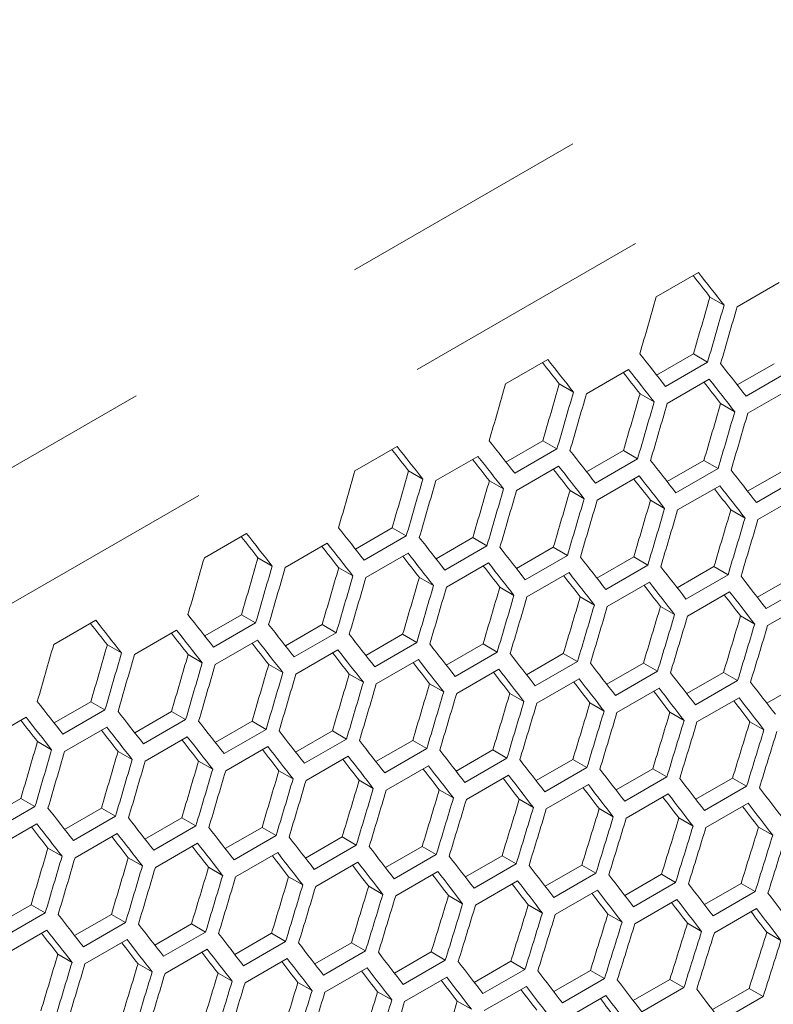
# Model space of a CAD drawing. Units: millimetres. Extents: x 111 to 4026, y 109 to 2871.
# Drawn here: x 3502 to 3540, y 870 to 919 of the extents above; entities that cross this region are included whole.
import ezdxf

# ---------------------------------------------------------------- set-up
doc = ezdxf.new("R2010")
doc.units = ezdxf.units.MM
doc.header["$LTSCALE"] = 10
doc.linetypes.add('PHANTOM', pattern=[12.7, 6.35, -1.27, 1.27, -1.27, 1.27, -1.27])

msp = doc.modelspace()

# ---------------------------------------------------------------- linework, layer by layer
at = {"color": 8, "linetype": 'PHANTOM', "lineweight": 0}
for p, q in [((3705.5387, 1014.6603), (3395.06, 835.4248)), ((3708.6897, 1009.6419), (3398.1875, 830.3928))]:
    msp.add_line(p, q, dxfattribs=at)
at = {"color": 7, "linetype": 'Continuous', "lineweight": 15}
for p, q in [((3533.7582, 905.3581), (3535.8796, 906.5827)), ((3537.8306, 904.8584), (3539.9519, 906.083)), ((3536.4611, 905.3502), (3537.1738, 904.9388)), ((3533.7765, 901.4142), (3535.6298, 902.4841)), ((3535.6298, 902.4841), (3536.3423, 902.0727)), ((3526.1695, 900.9773), (3528.2909, 902.2019)), ((3536.3423, 902.0727), (3534.221, 900.8481)), ((3537.8392, 900.9206), (3539.692, 901.9902)), ((3530.2419, 900.4775), (3532.3632, 901.7021)), ((3540.4042, 901.579), (3538.2829, 900.3544)), ((3528.8724, 900.9694), (3529.5851, 900.5579)), ((3534.308, 899.9814), (3536.4293, 901.206)), ((3532.9398, 900.4725), (3533.6522, 900.0612)), ((3538.3679, 899.4888), (3540.4892, 900.7134)), ((3537.0009, 899.9792), (3537.7131, 899.568)), ((3526.1878, 897.0333), (3528.0411, 898.1032)), ((3528.0411, 898.1032), (3528.7536, 897.6919)), ((3518.5808, 896.5964), (3520.7022, 897.821)), ((3528.7536, 897.6919), (3526.6323, 896.4673)), ((3530.2505, 896.5397), (3532.1033, 897.6093)), ((3532.1033, 897.6093), (3532.8155, 897.1982)), ((3522.6532, 896.0966), (3524.7745, 897.3212)), ((3532.8155, 897.1982), (3530.6942, 895.9735)), ((3534.307, 896.0498), (3536.1592, 897.119)), ((3536.1592, 897.119), (3536.8712, 896.708)), ((3521.2837, 896.5885), (3521.9964, 896.1771)), ((3526.7193, 895.6005), (3528.8406, 896.8251)), ((3536.8712, 896.708), (3534.7499, 895.4834)), ((3538.3573, 895.5635), (3540.2089, 896.6324)), ((3525.351, 896.0916), (3526.0635, 895.6803)), ((3530.7792, 895.1079), (3532.9005, 896.3325)), ((3540.9207, 896.2215), (3538.7993, 894.9969)), ((3529.4122, 895.5983), (3530.1244, 895.1872)), ((3534.8329, 894.6189), (3536.9542, 895.8435)), ((3533.4671, 895.1086), (3534.1791, 894.6976)), ((3538.8804, 894.1335), (3541.0017, 895.3581)), ((3537.5158, 894.6225), (3538.2276, 894.2116)), ((3518.5991, 892.6524), (3520.4524, 893.7223)), ((3520.4524, 893.7223), (3521.1649, 893.311)), ((3510.9921, 892.2155), (3513.1135, 893.4401)), ((3521.1649, 893.311), (3519.0436, 892.0864)), ((3522.6618, 892.1589), (3524.5145, 893.2285)), ((3524.5145, 893.2285), (3525.2268, 892.8173)), ((3515.0645, 891.7158), (3517.1858, 892.9404)), ((3525.2268, 892.8173), (3523.1055, 891.5927)), ((3526.7183, 891.6689), (3528.5705, 892.7382)), ((3528.5705, 892.7382), (3529.2825, 892.3271)), ((3513.695, 892.2076), (3514.4077, 891.7962)), ((3519.1306, 891.2196), (3521.2519, 892.4442)), ((3529.2825, 892.3271), (3527.1612, 891.1025)), ((3530.7686, 891.1826), (3532.6202, 892.2515)), ((3532.6202, 892.2515), (3533.332, 891.8406)), ((3517.7623, 891.7107), (3518.4748, 891.2994)), ((3523.1905, 890.727), (3525.3118, 891.9517)), ((3533.332, 891.8406), (3531.2106, 890.616)), ((3534.8127, 890.6998), (3536.6637, 891.7684)), ((3536.6637, 891.7684), (3537.3752, 891.3576)), ((3521.8235, 891.2174), (3522.5357, 890.8063)), ((3527.2442, 890.2381), (3529.3655, 891.4627)), ((3537.3752, 891.3576), (3535.2539, 890.133)), ((3538.8506, 890.2207), (3540.701, 891.2889)), ((3525.8784, 890.7277), (3526.5904, 890.3167)), ((3531.2917, 889.7527), (3533.413, 890.9773)), ((3541.4123, 890.8782), (3539.291, 889.6536)), ((3529.9271, 890.2416), (3530.6389, 889.8308)), ((3535.3329, 889.2708), (3537.4543, 890.4955)), ((3533.9696, 889.7591), (3534.6811, 889.3484)), ((3539.368, 888.7926), (3541.4894, 890.0172)), ((3503.4034, 887.8347), (3505.5247, 889.0593)), ((3511.0104, 888.2716), (3512.8637, 889.3415)), ((3512.8637, 889.3415), (3513.5762, 888.9301)), ((3538.0059, 889.2802), (3538.7172, 888.8695)), ((3507.4758, 887.3349), (3509.5971, 888.5595)), ((3513.5762, 888.9301), (3511.4549, 887.7055)), ((3515.0731, 887.778), (3516.9258, 888.8476)), ((3516.9258, 888.8476), (3517.6381, 888.4364)), ((3511.5419, 886.8388), (3513.6632, 888.0634)), ((3517.6381, 888.4364), (3515.5168, 887.2118)), ((3519.1296, 887.2881), (3520.9818, 888.3573)), ((3520.9818, 888.3573), (3521.6938, 887.9463)), ((3506.1063, 887.8268), (3506.819, 887.4153)), ((3515.6018, 886.3462), (3517.7231, 887.5708)), ((3521.6938, 887.9463), (3519.5725, 886.7217)), ((3523.1799, 886.8017), (3525.0315, 887.8706)), ((3525.0315, 887.8706), (3525.7433, 887.4597)), ((3510.1736, 887.3299), (3510.8861, 886.9186)), ((3519.6555, 885.8572), (3521.7768, 887.0818)), ((3525.7433, 887.4597), (3523.6219, 886.2351)), ((3527.224, 886.319), (3529.075, 887.3875)), ((3529.075, 887.3875), (3529.7865, 886.9768)), ((3514.2348, 886.8366), (3514.947, 886.4254)), ((3523.703, 885.3718), (3525.8243, 886.5964)), ((3529.7865, 886.9768), (3527.6652, 885.7521)), ((3531.2619, 885.8398), (3533.1123, 886.908)), ((3533.1123, 886.908), (3533.8236, 886.4974)), ((3518.2897, 886.3469), (3519.0017, 885.9359)), ((3527.7442, 884.89), (3529.8656, 886.1146)), ((3533.8236, 886.4974), (3531.7023, 885.2727)), ((3535.2936, 885.3642), (3537.1434, 886.432)), ((3537.1434, 886.432), (3537.8545, 886.0215)), ((3522.3384, 885.8608), (3523.0502, 885.4499)), ((3531.7793, 884.4117), (3533.9006, 885.6363)), ((3537.8545, 886.0215), (3535.7332, 884.7969)), ((3539.3192, 884.8922), (3541.1683, 885.9597)), ((3526.3809, 885.3782), (3527.0924, 884.9675)), ((3535.8082, 883.9371), (3537.9295, 885.1617)), ((3503.4216, 883.8907), (3505.275, 884.9606)), ((3505.275, 884.9606), (3505.9875, 884.5493)), ((3530.4172, 884.8993), (3531.1285, 884.4887)), ((3499.8871, 882.954), (3502.0084, 884.1786)), ((3505.9875, 884.5493), (3503.8662, 883.3247)), ((3507.4844, 883.3971), (3509.3371, 884.4667)), ((3509.3371, 884.4667), (3510.0494, 884.0556)), ((3534.4473, 884.4239), (3535.1584, 884.0134)), ((3503.9532, 882.4579), (3506.0745, 883.6825)), ((3510.0494, 884.0556), (3507.9281, 882.8309)), ((3511.5409, 882.9072), (3513.3931, 883.9764)), ((3513.3931, 883.9764), (3514.1051, 883.5654)), ((3538.4712, 883.9521), (3539.1821, 883.5418)), ((3508.0131, 881.9653), (3510.1344, 883.1899)), ((3514.1051, 883.5654), (3511.9838, 882.3408)), ((3515.5912, 882.4209), (3517.4428, 883.4898)), ((3518.1545, 883.0789), (3516.0332, 881.8543)), ((3517.4428, 883.4898), (3518.1545, 883.0789)), ((3502.5849, 882.949), (3503.2974, 882.5377)), ((3512.0668, 881.4763), (3514.1881, 882.7009)), ((3519.6353, 881.9381), (3521.4863, 883.0067)), ((3522.1978, 882.5959), (3520.0765, 881.3713)), ((3521.4863, 883.0067), (3522.1978, 882.5959)), ((3506.6461, 882.4557), (3507.3583, 882.0446)), ((3516.1143, 880.9909), (3518.2356, 882.2155)), ((3523.6732, 881.4589), (3525.5236, 882.5271)), ((3526.2349, 882.1165), (3524.1136, 880.8919)), ((3525.5236, 882.5271), (3526.2349, 882.1165)), ((3510.701, 881.966), (3511.413, 881.555)), ((3520.1555, 880.5091), (3522.2768, 881.7337)), ((3527.7049, 880.9833), (3529.5547, 882.0512)), ((3530.2658, 881.6407), (3528.1445, 880.416)), ((3529.5547, 882.0512), (3530.2658, 881.6407)), ((3514.7497, 881.4799), (3515.4615, 881.069)), ((3524.1906, 880.0309), (3526.3119, 881.2555)), ((3531.7305, 880.5113), (3533.5796, 881.5788)), ((3534.2905, 881.1684), (3532.1692, 879.9438)), ((3533.5796, 881.5788), (3534.2905, 881.1684)), ((3535.7498, 880.0429), (3537.5983, 881.11)), ((3537.5983, 881.11), (3538.309, 880.6997)), ((3518.7922, 880.9974), (3519.5037, 880.5866)), ((3528.2195, 879.5562), (3530.3408, 880.7808)), ((3538.309, 880.6997), (3536.1877, 879.4751)), ((3522.8285, 880.5184), (3523.5398, 880.1078)), ((3532.2422, 879.0851), (3534.3635, 880.3097)), ((3499.8957, 879.0163), (3501.7484, 880.0859)), ((3502.4607, 879.6747), (3500.3393, 878.4501)), ((3501.7484, 880.0859), (3502.4607, 879.6747)), ((3526.8586, 880.0431), (3527.5697, 879.6326)), ((3536.2587, 878.6176), (3538.3801, 879.8422)), ((3503.9522, 878.5263), (3505.8044, 879.5956)), ((3506.5164, 879.1845), (3504.3951, 877.9599)), ((3505.8044, 879.5956), (3506.5164, 879.1845)), ((3508.0025, 878.04), (3509.8541, 879.1089)), ((3509.8541, 879.1089), (3510.5658, 878.698)), ((3530.8825, 879.5713), (3531.5934, 879.1609)), ((3500.4244, 877.5844), (3502.5457, 878.8091)), ((3510.5658, 878.698), (3508.4445, 877.4734)), ((3512.0466, 877.5572), (3513.8976, 878.6258)), ((3513.8976, 878.6258), (3514.6091, 878.215)), ((3534.9003, 879.103), (3535.6109, 878.6928)), ((3538.9118, 878.6384), (3539.6223, 878.2283)), ((3504.4781, 877.0955), (3506.5994, 878.3201)), ((3514.6091, 878.215), (3512.4878, 876.9904)), ((3516.0845, 877.0781), (3517.9349, 878.1463)), ((3517.9349, 878.1463), (3518.6462, 877.7356)), ((3508.5256, 876.6101), (3510.6469, 877.8347)), ((3518.6462, 877.7356), (3516.5249, 876.511)), ((3520.1162, 876.6025), (3521.966, 877.6703)), ((3521.966, 877.6703), (3522.6771, 877.2598)), ((3503.1123, 877.5851), (3503.8243, 877.1741)), ((3512.5668, 876.1282), (3514.6881, 877.3529)), ((3522.6771, 877.2598), (3520.5558, 876.0352)), ((3524.1418, 876.1305), (3525.9909, 877.1979)), ((3525.9909, 877.1979), (3526.7018, 876.7875)), ((3507.161, 877.099), (3507.8728, 876.6882)), ((3516.6019, 875.65), (3518.7232, 876.8746)), ((3526.7018, 876.7875), (3524.5805, 875.5629)), ((3528.1611, 875.662), (3530.0096, 876.7292)), ((3530.0096, 876.7292), (3530.7203, 876.3189)), ((3511.2035, 876.6165), (3511.915, 876.2058)), ((3515.2398, 876.1376), (3515.9511, 875.7269)), ((3520.6308, 875.1753), (3522.7521, 876.4)), ((3530.7203, 876.3189), (3528.599, 875.0943)), ((3532.1743, 875.1971), (3534.0222, 876.2639)), ((3534.0222, 876.2639), (3534.7326, 875.8538)), ((3519.2699, 875.6622), (3519.981, 875.2517)), ((3524.6535, 874.7042), (3526.7748, 875.9288)), ((3534.7326, 875.8538), (3532.6113, 874.6291)), ((3536.1812, 874.7359), (3538.0285, 875.8023)), ((3538.0285, 875.8023), (3538.7388, 875.3922)), ((3523.2938, 875.1904), (3524.0047, 874.78)), ((3528.67, 874.2367), (3530.7913, 875.4613)), ((3538.7388, 875.3922), (3536.6175, 874.1676)), ((3500.4138, 873.6591), (3502.2654, 874.728)), ((3502.2654, 874.728), (3502.9771, 874.3171)), ((3527.3116, 874.7222), (3528.0222, 874.3119)), ((3532.6804, 873.7727), (3534.8017, 874.9974)), ((3502.9771, 874.3171), (3500.8558, 873.0925)), ((3504.4579, 873.1764), (3506.3089, 874.2449)), ((3506.3089, 874.2449), (3507.0204, 873.8342)), ((3531.3231, 874.2575), (3532.0336, 873.8474)), ((3536.6846, 873.3123), (3538.8059, 874.5369)), ((3507.0204, 873.8342), (3504.8991, 872.6095)), ((3508.4958, 872.6972), (3510.3462, 873.7654)), ((3510.3462, 873.7654), (3511.0575, 873.3548)), ((3535.3285, 873.7964), (3536.0388, 873.3864)), ((3500.9368, 872.2292), (3503.0582, 873.4538)), ((3511.0575, 873.3548), (3508.9362, 872.1301)), ((3512.5275, 872.2216), (3514.3773, 873.2894)), ((3514.3773, 873.2894), (3515.0884, 872.8789)), ((3539.3277, 873.3389), (3540.0377, 872.929)), ((3504.9781, 871.7474), (3507.0994, 872.972)), ((3515.0884, 872.8789), (3512.9671, 871.6543)), ((3516.553, 871.7496), (3518.4022, 872.8171)), ((3518.4022, 872.8171), (3519.1131, 872.4067)), ((3503.6148, 872.2356), (3504.3263, 871.8249)), ((3509.0132, 871.2691), (3511.1345, 872.4937)), ((3519.1131, 872.4067), (3516.9918, 871.1821)), ((3520.5724, 871.2812), (3522.4209, 872.3483)), ((3522.4209, 872.3483), (3523.1316, 871.938)), ((3507.6511, 871.7567), (3508.3624, 871.3461)), ((3513.0421, 870.7945), (3515.1634, 872.0191)), ((3523.1316, 871.938), (3521.0103, 870.7134)), ((3524.5856, 870.8163), (3526.4335, 871.883)), ((3526.4335, 871.883), (3527.1439, 871.4729)), ((3511.6812, 871.2813), (3512.3923, 870.8708)), ((3517.0648, 870.3234), (3519.1861, 871.548)), ((3527.1439, 871.4729), (3525.0226, 870.2483)), ((3528.5925, 870.355), (3530.4398, 871.4214)), ((3530.4398, 871.4214), (3531.1501, 871.0113)), ((3515.7051, 870.8095), (3516.416, 870.3992)), ((3521.0813, 869.8558), (3523.2026, 871.0805)), ((3531.1501, 871.0113), (3529.0288, 869.7867)), ((3532.5934, 869.8973), (3534.44, 870.9633)), ((3534.44, 870.9633), (3535.1501, 870.5533)), ((3519.7228, 870.3413), (3520.4335, 869.9311)), ((3525.0917, 869.3919), (3527.213, 870.6165)), ((3535.1501, 870.5533), (3533.0288, 869.3287)), ((3536.588, 869.4431), (3538.434, 870.5087)), ((3538.434, 870.5087), (3539.144, 870.0989)), ((3523.7344, 869.8767), (3524.4449, 869.4665)), ((3529.0959, 868.9315), (3531.2172, 870.1561)), ((3539.144, 870.0989), (3537.0226, 868.8743))]:
    msp.add_line(p, q, dxfattribs=at)
for centre, major_axis, ratio, start_param, end_param in [((2811.3057, 1275.8494), (894.6537, -766.9243), 0.2184431, 0.8341009, 0.8356421), ((2811.3057, 1275.8494), (895.4562, -767.6122), 0.2184431, 0.8339879, 0.8363352), ((2693.2316, 1207.6866), (274.8033, 1244.5929), 0.6978876, 4.6204829, 4.6228302), ((2697.4742, 1210.1359), (274.557, 1243.4774), 0.6978876, 4.6182472, 4.6205959), ((2697.4742, 1210.1359), (274.8033, 1244.5929), 0.6978876, 4.6181364, 4.6204829), ((2698.2907, 1210.6072), (274.8033, 1244.5929), 0.6978876, 4.6176848, 4.6200313), ((2807.0631, 1273.4001), (895.4562, -767.6122), 0.2184431, 0.8316413, 0.8339879), ((2803.717, 1271.4685), (894.6537, -766.9243), 0.2184431, 0.8341009, 0.8356421), ((2803.717, 1271.4685), (895.4562, -767.6122), 0.2184431, 0.8339879, 0.8363352), ((2809.5926, 1274.8604), (895.4562, -767.6122), 0.2184431, 0.8288441, 0.8311898), ((2806.2466, 1272.9288), (894.6537, -766.9243), 0.2184431, 0.8313003, 0.8328392), ((2806.2466, 1272.9288), (895.4562, -767.6122), 0.2184431, 0.8311898, 0.8335363), ((2685.6429, 1203.3058), (274.8033, 1244.5929), 0.6978876, 4.6204829, 4.6228302), ((2689.8855, 1205.755), (274.557, 1243.4774), 0.6978876, 4.6182472, 4.6205959), ((2808.7761, 1274.3891), (894.6537, -766.9243), 0.2184431, 0.8285006, 0.8300372), ((2808.7761, 1274.3891), (895.4562, -767.6122), 0.2184431, 0.8283927, 0.8307383), ((2689.8855, 1205.755), (274.8033, 1244.5929), 0.6978876, 4.6181364, 4.6204829), ((2690.702, 1206.2263), (274.8033, 1244.5929), 0.6978876, 4.6176848, 4.6200313), ((2694.9447, 1208.6756), (274.557, 1243.4774), 0.6978876, 4.6154474, 4.6177953), ((2694.9447, 1208.6756), (274.8033, 1244.5929), 0.6978876, 4.6153391, 4.6176848), ((2695.7612, 1209.1469), (274.8033, 1244.5929), 0.6978876, 4.6148877, 4.6172334), ((2700.0038, 1211.5961), (274.557, 1243.4774), 0.6978876, 4.6126485, 4.6149956), ((2700.0038, 1211.5961), (274.8033, 1244.5929), 0.6978876, 4.6125428, 4.6148877), ((2700.8203, 1212.0675), (274.8033, 1244.5929), 0.6978876, 4.6120916, 4.6144364), ((2799.4744, 1269.0193), (895.4562, -767.6122), 0.2184431, 0.8316413, 0.8339879), ((2796.1283, 1267.0876), (894.6537, -766.9243), 0.2184431, 0.8341009, 0.8356421), ((2796.1283, 1267.0876), (895.4562, -767.6122), 0.2184431, 0.8339879, 0.8363352), ((2802.0039, 1270.4796), (895.4562, -767.6122), 0.2184431, 0.8288441, 0.8311898), ((2798.6579, 1268.5479), (894.6537, -766.9243), 0.2184431, 0.8313003, 0.8328392), ((2798.6579, 1268.5479), (895.4562, -767.6122), 0.2184431, 0.8311898, 0.8335363), ((2804.5335, 1271.9399), (895.4562, -767.6122), 0.2184431, 0.8260478, 0.8283927), ((2678.0542, 1198.9249), (274.8033, 1244.5929), 0.6978876, 4.6204829, 4.6228302), ((2682.2968, 1201.3741), (274.557, 1243.4774), 0.6978876, 4.6182472, 4.6205959), ((2801.1874, 1270.0082), (894.6537, -766.9243), 0.2184431, 0.8285006, 0.8300372), ((2801.1874, 1270.0082), (895.4562, -767.6122), 0.2184431, 0.8283927, 0.8307383), ((2807.0631, 1273.4001), (895.4562, -767.6122), 0.2184431, 0.8232524, 0.8255965), ((2682.2968, 1201.3741), (274.8033, 1244.5929), 0.6978876, 4.6181364, 4.6204829), ((2683.1133, 1201.8455), (274.8033, 1244.5929), 0.6978876, 4.6176848, 4.6200313), ((2687.356, 1204.2947), (274.557, 1243.4774), 0.6978876, 4.6154474, 4.6177953), ((2803.717, 1271.4685), (894.6537, -766.9243), 0.2184431, 0.8257019, 0.8272362), ((2803.717, 1271.4685), (895.4562, -767.6122), 0.2184431, 0.8255965, 0.8279414), ((2687.356, 1204.2947), (274.8033, 1244.5929), 0.6978876, 4.6153391, 4.6176848), ((2688.1725, 1204.7661), (274.8033, 1244.5929), 0.6978876, 4.6148877, 4.6172334), ((2692.4151, 1207.2153), (274.557, 1243.4774), 0.6978876, 4.6126485, 4.6149956), ((2806.2466, 1272.9288), (894.6537, -766.9243), 0.2184431, 0.8229041, 0.8244361), ((2806.2466, 1272.9288), (895.4562, -767.6122), 0.2184431, 0.8228013, 0.8251454), ((2692.4151, 1207.2153), (274.8033, 1244.5929), 0.6978876, 4.6125428, 4.6148877), ((2693.2316, 1207.6866), (274.8033, 1244.5929), 0.6978876, 4.6120916, 4.6144364), ((2697.4742, 1210.1359), (274.557, 1243.4774), 0.6978876, 4.6098506, 4.6121969), ((2697.4742, 1210.1359), (274.8033, 1244.5929), 0.6978876, 4.6097474, 4.6120916), ((2698.2907, 1210.6072), (274.8033, 1244.5929), 0.6978876, 4.6092963, 4.6116404), ((2702.5334, 1213.0564), (274.557, 1243.4774), 0.6978876, 4.6070535, 4.6093991), ((2702.5334, 1213.0564), (274.8033, 1244.5929), 0.6978876, 4.6069529, 4.6092963), ((2703.3499, 1213.5278), (274.8033, 1244.5929), 0.6978876, 4.606502, 4.6088453), ((2791.8857, 1264.6384), (895.4562, -767.6122), 0.2184431, 0.8316413, 0.8339879), ((2788.5396, 1262.7068), (894.6537, -766.9243), 0.2184431, 0.8341009, 0.8356421), ((2788.5396, 1262.7068), (895.4562, -767.6122), 0.2184431, 0.8339879, 0.8363352), ((2794.4152, 1266.0987), (895.4562, -767.6122), 0.2184431, 0.8288441, 0.8311898), ((2791.0692, 1264.1671), (894.6537, -766.9243), 0.2184431, 0.8313003, 0.8328392), ((2791.0692, 1264.1671), (895.4562, -767.6122), 0.2184431, 0.8311898, 0.8335363), ((2796.9448, 1267.559), (895.4562, -767.6122), 0.2184431, 0.8260478, 0.8283927), ((2670.4655, 1194.544), (274.8033, 1244.5929), 0.6978876, 4.6204829, 4.6228302), ((2674.7081, 1196.9933), (274.557, 1243.4774), 0.6978876, 4.6182472, 4.6205959), ((2793.5987, 1265.6273), (894.6537, -766.9243), 0.2184431, 0.8285006, 0.8300372), ((2793.5987, 1265.6273), (895.4562, -767.6122), 0.2184431, 0.8283927, 0.8307383), ((2799.4744, 1269.0193), (895.4562, -767.6122), 0.2184431, 0.8232524, 0.8255965), ((2674.7081, 1196.9933), (274.8033, 1244.5929), 0.6978876, 4.6181364, 4.6204829), ((2675.5246, 1197.4646), (274.8033, 1244.5929), 0.6978876, 4.6176848, 4.6200313), ((2679.7672, 1199.9138), (274.557, 1243.4774), 0.6978876, 4.6154474, 4.6177953), ((2796.1283, 1267.0876), (894.6537, -766.9243), 0.2184431, 0.8257019, 0.8272362), ((2796.1283, 1267.0876), (895.4562, -767.6122), 0.2184431, 0.8255965, 0.8279414), ((2802.0039, 1270.4796), (895.4562, -767.6122), 0.2184431, 0.8204579, 0.8228013), ((2679.7672, 1199.9138), (274.8033, 1244.5929), 0.6978876, 4.6153391, 4.6176848), ((2680.5837, 1200.3852), (274.8033, 1244.5929), 0.6978876, 4.6148877, 4.6172334), ((2684.8264, 1202.8344), (274.557, 1243.4774), 0.6978876, 4.6126485, 4.6149956), ((2798.6579, 1268.5479), (894.6537, -766.9243), 0.2184431, 0.8229041, 0.8244361), ((2798.6579, 1268.5479), (895.4562, -767.6122), 0.2184431, 0.8228013, 0.8251454), ((2804.5335, 1271.9399), (895.4562, -767.6122), 0.2184431, 0.8176642, 0.8200069), ((2684.8264, 1202.8344), (274.8033, 1244.5929), 0.6978876, 4.6125428, 4.6148877), ((2685.6429, 1203.3058), (274.8033, 1244.5929), 0.6978876, 4.6120916, 4.6144364), ((2689.8855, 1205.755), (274.557, 1243.4774), 0.6978876, 4.6098506, 4.6121969), ((2801.1874, 1270.0082), (894.6537, -766.9243), 0.2184431, 0.8201072, 0.8216369), ((2801.1874, 1270.0082), (895.4562, -767.6122), 0.2184431, 0.8200069, 0.8223503), ((2689.8855, 1205.755), (274.8033, 1244.5929), 0.6978876, 4.6097474, 4.6120916), ((2690.702, 1206.2263), (274.8033, 1244.5929), 0.6978876, 4.6092963, 4.6116404), ((2694.9447, 1208.6756), (274.557, 1243.4774), 0.6978876, 4.6070535, 4.6093991), ((2803.717, 1271.4685), (894.6537, -766.9243), 0.2184431, 0.8173112, 0.8188386), ((2803.717, 1271.4685), (895.4562, -767.6122), 0.2184431, 0.8172135, 0.819556), ((2694.9447, 1208.6756), (274.8033, 1244.5929), 0.6978876, 4.6069529, 4.6092963), ((2695.7612, 1209.1469), (274.8033, 1244.5929), 0.6978876, 4.606502, 4.6088453), ((2700.0038, 1211.5961), (274.557, 1243.4774), 0.6978876, 4.6042574, 4.6066022), ((2780.9509, 1258.3259), (895.4562, -767.6122), 0.2184431, 0.8339879, 0.8363352), ((2784.297, 1260.2575), (895.4562, -767.6122), 0.2184431, 0.8316413, 0.8339879), ((2700.0038, 1211.5961), (274.8033, 1244.5929), 0.6978876, 4.6041593, 4.606502), ((2700.8203, 1212.0675), (274.8033, 1244.5929), 0.6978876, 4.6037085, 4.6060511), ((2705.0629, 1214.5167), (274.557, 1243.4774), 0.6978876, 4.6014621, 4.6038062), ((2780.9509, 1258.3259), (894.6537, -766.9243), 0.2184431, 0.8341009, 0.8356421), ((2783.4805, 1259.7862), (895.4562, -767.6122), 0.2184431, 0.8311898, 0.8335363), ((2786.8265, 1261.7178), (895.4562, -767.6122), 0.2184431, 0.8288441, 0.8311898), ((2705.0629, 1214.5167), (274.8033, 1244.5929), 0.6978876, 4.6013665, 4.6037085), ((2705.8794, 1214.9881), (274.8033, 1244.5929), 0.6978876, 4.6009158, 4.6032577), ((2783.4805, 1259.7862), (894.6537, -766.9243), 0.2184431, 0.8313003, 0.8328392), ((2786.01, 1261.2465), (895.4562, -767.6122), 0.2184431, 0.8283927, 0.8307383), ((2789.3561, 1263.1781), (895.4562, -767.6122), 0.2184431, 0.8260478, 0.8283927), ((2662.8768, 1190.1632), (274.8033, 1244.5929), 0.6978876, 4.6204829, 4.6228302), ((2667.1194, 1192.6124), (274.557, 1243.4774), 0.6978876, 4.6182472, 4.6205959), ((2786.01, 1261.2465), (894.6537, -766.9243), 0.2184431, 0.8285006, 0.8300372), ((2788.5396, 1262.7068), (895.4562, -767.6122), 0.2184431, 0.8255965, 0.8279414), ((2791.8857, 1264.6384), (895.4562, -767.6122), 0.2184431, 0.8232524, 0.8255965), ((2667.1194, 1192.6124), (274.8033, 1244.5929), 0.6978876, 4.6181364, 4.6204829), ((2667.9359, 1193.0837), (274.8033, 1244.5929), 0.6978876, 4.6176848, 4.6200313), ((2672.1785, 1195.533), (274.557, 1243.4774), 0.6978876, 4.6154474, 4.6177953), ((2788.5396, 1262.7068), (894.6537, -766.9243), 0.2184431, 0.8257019, 0.8272362), ((2791.0692, 1264.1671), (895.4562, -767.6122), 0.2184431, 0.8228013, 0.8251454), ((2794.4152, 1266.0987), (895.4562, -767.6122), 0.2184431, 0.8204579, 0.8228013), ((2672.1785, 1195.533), (274.8033, 1244.5929), 0.6978876, 4.6153391, 4.6176848), ((2672.995, 1196.0043), (274.8033, 1244.5929), 0.6978876, 4.6148877, 4.6172334), ((2677.2377, 1198.4535), (274.557, 1243.4774), 0.6978876, 4.6126485, 4.6149956), ((2791.0692, 1264.1671), (894.6537, -766.9243), 0.2184431, 0.8229041, 0.8244361), ((2793.5987, 1265.6273), (895.4562, -767.6122), 0.2184431, 0.8200069, 0.8223503), ((2796.9448, 1267.559), (895.4562, -767.6122), 0.2184431, 0.8176642, 0.8200069), ((2677.2377, 1198.4535), (274.8033, 1244.5929), 0.6978876, 4.6125428, 4.6148877), ((2678.0542, 1198.9249), (274.8033, 1244.5929), 0.6978876, 4.6120916, 4.6144364), ((2682.2968, 1201.3741), (274.557, 1243.4774), 0.6978876, 4.6098506, 4.6121969), ((2793.5987, 1265.6273), (894.6537, -766.9243), 0.2184431, 0.8201072, 0.8216369), ((2796.1283, 1267.0876), (895.4562, -767.6122), 0.2184431, 0.8172135, 0.819556), ((2799.4744, 1269.0193), (895.4562, -767.6122), 0.2184431, 0.8148715, 0.8172135), ((2682.2968, 1201.3741), (274.8033, 1244.5929), 0.6978876, 4.6097474, 4.6120916), ((2683.1133, 1201.8455), (274.8033, 1244.5929), 0.6978876, 4.6092963, 4.6116404), ((2687.356, 1204.2947), (274.557, 1243.4774), 0.6978876, 4.6070535, 4.6093991), ((2796.1283, 1267.0876), (894.6537, -766.9243), 0.2184431, 0.8173112, 0.8188386), ((2798.6579, 1268.5479), (895.4562, -767.6122), 0.2184431, 0.8144208, 0.8167627), ((2802.0039, 1270.4796), (895.4562, -767.6122), 0.2184431, 0.8120795, 0.8144208), ((2687.356, 1204.2947), (274.8033, 1244.5929), 0.6978876, 4.6069529, 4.6092963), ((2688.1725, 1204.7661), (274.8033, 1244.5929), 0.6978876, 4.606502, 4.6088453), ((2692.4151, 1207.2153), (274.557, 1243.4774), 0.6978876, 4.6042574, 4.6066022), ((2798.6579, 1268.5479), (894.6537, -766.9243), 0.2184431, 0.814516, 0.8160411), ((2801.1874, 1270.0082), (895.4562, -767.6122), 0.2184431, 0.811629, 0.8139702), ((2776.7082, 1255.8767), (895.4562, -767.6122), 0.2184431, 0.8316413, 0.8339879), ((2692.4151, 1207.2153), (274.8033, 1244.5929), 0.6978876, 4.6041593, 4.606502), ((2693.2316, 1207.6866), (274.8033, 1244.5929), 0.6978876, 4.6037085, 4.6060511), ((2697.4742, 1210.1359), (274.557, 1243.4774), 0.6978876, 4.6014621, 4.6038062), ((2801.1874, 1270.0082), (894.6537, -766.9243), 0.2184431, 0.8117217, 0.8132445), ((2775.8918, 1255.4053), (895.4562, -767.6122), 0.2184431, 0.8311898, 0.8335363), ((2779.2378, 1257.337), (895.4562, -767.6122), 0.2184431, 0.8288441, 0.8311898), ((2697.4742, 1210.1359), (274.8033, 1244.5929), 0.6978876, 4.6013665, 4.6037085), ((2698.2907, 1210.6072), (274.8033, 1244.5929), 0.6978876, 4.6009158, 4.6032577), ((2702.5334, 1213.0564), (274.557, 1243.4774), 0.6978876, 4.5986676, 4.601011), ((2775.8918, 1255.4053), (894.6537, -766.9243), 0.2184431, 0.8313003, 0.8328392), ((2778.4213, 1256.8656), (895.4562, -767.6122), 0.2184431, 0.8283927, 0.8307383), ((2781.7674, 1258.7973), (895.4562, -767.6122), 0.2184431, 0.8260478, 0.8283927), ((2702.5334, 1213.0564), (274.8033, 1244.5929), 0.6978876, 4.5985745, 4.6009158), ((2703.3499, 1213.5278), (274.8033, 1244.5929), 0.6978876, 4.598124, 4.6004652), ((2707.5925, 1215.977), (274.557, 1243.4774), 0.6978876, 4.5958739, 4.5982167), ((2778.4213, 1256.8656), (894.6537, -766.9243), 0.2184431, 0.8285006, 0.8300372), ((2780.9509, 1258.3259), (895.4562, -767.6122), 0.2184431, 0.8255965, 0.8279414), ((2784.297, 1260.2575), (895.4562, -767.6122), 0.2184431, 0.8232524, 0.8255965), ((2707.5925, 1215.977), (274.8033, 1244.5929), 0.6978876, 4.5957834, 4.598124), ((2708.409, 1216.4484), (274.8033, 1244.5929), 0.6978876, 4.595333, 4.5976735), ((2664.5898, 1191.1521), (274.557, 1243.4774), 0.6978876, 4.6154474, 4.6177953), ((2780.9509, 1258.3259), (894.6537, -766.9243), 0.2184431, 0.8257019, 0.8272362), ((2783.4805, 1259.7862), (895.4562, -767.6122), 0.2184431, 0.8228013, 0.8251454), ((2786.8265, 1261.7178), (895.4562, -767.6122), 0.2184431, 0.8204579, 0.8228013), ((2664.5898, 1191.1521), (274.8033, 1244.5929), 0.6978876, 4.6153391, 4.6176848), ((2665.4063, 1191.6235), (274.8033, 1244.5929), 0.6978876, 4.6148877, 4.6172334), ((2669.649, 1194.0727), (274.557, 1243.4774), 0.6978876, 4.6126485, 4.6149956), ((2783.4805, 1259.7862), (894.6537, -766.9243), 0.2184431, 0.8229041, 0.8244361), ((2786.01, 1261.2465), (895.4562, -767.6122), 0.2184431, 0.8200069, 0.8223503), ((2789.3561, 1263.1781), (895.4562, -767.6122), 0.2184431, 0.8176642, 0.8200069), ((2669.649, 1194.0727), (274.8033, 1244.5929), 0.6978876, 4.6125428, 4.6148877), ((2670.4655, 1194.544), (274.8033, 1244.5929), 0.6978876, 4.6120916, 4.6144364), ((2674.7081, 1196.9933), (274.557, 1243.4774), 0.6978876, 4.6098506, 4.6121969), ((2786.01, 1261.2465), (894.6537, -766.9243), 0.2184431, 0.8201072, 0.8216369), ((2788.5396, 1262.7068), (895.4562, -767.6122), 0.2184431, 0.8172135, 0.819556), ((2791.8857, 1264.6384), (895.4562, -767.6122), 0.2184431, 0.8148715, 0.8172135), ((2674.7081, 1196.9933), (274.8033, 1244.5929), 0.6978876, 4.6097474, 4.6120916), ((2675.5246, 1197.4646), (274.8033, 1244.5929), 0.6978876, 4.6092963, 4.6116404), ((2679.7672, 1199.9138), (274.557, 1243.4774), 0.6978876, 4.6070535, 4.6093991), ((2788.5396, 1262.7068), (894.6537, -766.9243), 0.2184431, 0.8173112, 0.8188386), ((2791.0692, 1264.1671), (894.6537, -766.9243), 0.2184431, 0.814516, 0.8160411), ((2791.0692, 1264.1671), (895.4562, -767.6122), 0.2184431, 0.8144208, 0.8167627), ((2794.4152, 1266.0987), (895.4562, -767.6122), 0.2184431, 0.8120795, 0.8144208), ((2796.9448, 1267.559), (895.4562, -767.6122), 0.2184431, 0.8092884, 0.811629), ((2679.7672, 1199.9138), (274.8033, 1244.5929), 0.6978876, 4.6069529, 4.6092963), ((2680.5837, 1200.3852), (274.8033, 1244.5929), 0.6978876, 4.606502, 4.6088453), ((2684.8264, 1202.8344), (274.557, 1243.4774), 0.6978876, 4.6042574, 4.6066022), ((2793.5987, 1265.6273), (894.6537, -766.9243), 0.2184431, 0.8117217, 0.8132445), ((2793.5987, 1265.6273), (895.4562, -767.6122), 0.2184431, 0.811629, 0.8139702), ((2799.4744, 1269.0193), (895.4562, -767.6122), 0.2184431, 0.806498, 0.808838), ((2684.8264, 1202.8344), (274.8033, 1244.5929), 0.6978876, 4.6041593, 4.606502), ((2685.6429, 1203.3058), (274.8033, 1244.5929), 0.6978876, 4.6037085, 4.6060511), ((2689.8855, 1205.755), (274.557, 1243.4774), 0.6978876, 4.6014621, 4.6038062), ((2689.8855, 1205.755), (274.8033, 1244.5929), 0.6978876, 4.6013665, 4.6037085), ((2796.1283, 1267.0876), (894.6537, -766.9243), 0.2184431, 0.8089281, 0.8104486), ((2796.1283, 1267.0876), (895.4562, -767.6122), 0.2184431, 0.808838, 0.8111785), ((2690.702, 1206.2263), (274.8033, 1244.5929), 0.6978876, 4.6009158, 4.6032577), ((2694.9447, 1208.6756), (274.557, 1243.4774), 0.6978876, 4.5986676, 4.601011), ((2694.9447, 1208.6756), (274.8033, 1244.5929), 0.6978876, 4.5985745, 4.6009158), ((2798.6579, 1268.5479), (894.6537, -766.9243), 0.2184431, 0.8061354, 0.8076536), ((2798.6579, 1268.5479), (895.4562, -767.6122), 0.2184431, 0.8060478, 0.8083876), ((2774.1787, 1254.4164), (895.4562, -767.6122), 0.2184431, 0.8260478, 0.8283927), ((2776.7082, 1255.8767), (895.4562, -767.6122), 0.2184431, 0.8232524, 0.8255965), ((2695.7612, 1209.1469), (274.8033, 1244.5929), 0.6978876, 4.598124, 4.6004652), ((2700.0038, 1211.5961), (274.557, 1243.4774), 0.6978876, 4.5958739, 4.5982167), ((2700.0038, 1211.5961), (274.8033, 1244.5929), 0.6978876, 4.5957834, 4.598124), ((2773.3622, 1253.945), (894.6537, -766.9243), 0.2184431, 0.8257019, 0.8272362), ((2773.3622, 1253.945), (895.4562, -767.6122), 0.2184431, 0.8255965, 0.8279414), ((2779.2378, 1257.337), (895.4562, -767.6122), 0.2184431, 0.8204579, 0.8228013), ((2700.8203, 1212.0675), (274.8033, 1244.5929), 0.6978876, 4.595333, 4.5976735), ((2705.0629, 1214.5167), (274.557, 1243.4774), 0.6978876, 4.5930811, 4.5954231), ((2705.0629, 1214.5167), (274.8033, 1244.5929), 0.6978876, 4.5929931, 4.595333), ((2705.8794, 1214.9881), (274.8033, 1244.5929), 0.6978876, 4.5925428, 4.5948827), ((2710.1221, 1217.4373), (274.557, 1243.4774), 0.6978876, 4.590289, 4.5926304), ((2775.8918, 1255.4053), (894.6537, -766.9243), 0.2184431, 0.8229041, 0.8244361), ((2775.8918, 1255.4053), (895.4562, -767.6122), 0.2184431, 0.8228013, 0.8251454), ((2781.7674, 1258.7973), (895.4562, -767.6122), 0.2184431, 0.8176642, 0.8200069), ((2710.1221, 1217.4373), (274.8033, 1244.5929), 0.6978876, 4.5902035, 4.5925428), ((2710.9386, 1217.9087), (274.8033, 1244.5929), 0.6978876, 4.5897533, 4.5920926), ((2778.4213, 1256.8656), (894.6537, -766.9243), 0.2184431, 0.8201072, 0.8216369), ((2778.4213, 1256.8656), (895.4562, -767.6122), 0.2184431, 0.8200069, 0.8223503), ((2784.297, 1260.2575), (895.4562, -767.6122), 0.2184431, 0.8148715, 0.8172135), ((2667.1194, 1192.6124), (274.557, 1243.4774), 0.6978876, 4.6098506, 4.6121969), ((2667.1194, 1192.6124), (274.8033, 1244.5929), 0.6978876, 4.6097474, 4.6120916), ((2780.9509, 1258.3259), (894.6537, -766.9243), 0.2184431, 0.8173112, 0.8188386), ((2780.9509, 1258.3259), (895.4562, -767.6122), 0.2184431, 0.8172135, 0.819556), ((2786.8265, 1261.7178), (895.4562, -767.6122), 0.2184431, 0.8120795, 0.8144208), ((2667.9359, 1193.0837), (274.8033, 1244.5929), 0.6978876, 4.6092963, 4.6116404), ((2672.1785, 1195.533), (274.557, 1243.4774), 0.6978876, 4.6070535, 4.6093991), ((2672.1785, 1195.533), (274.8033, 1244.5929), 0.6978876, 4.6069529, 4.6092963), ((2783.4805, 1259.7862), (894.6537, -766.9243), 0.2184431, 0.814516, 0.8160411), ((2783.4805, 1259.7862), (895.4562, -767.6122), 0.2184431, 0.8144208, 0.8167627), ((2789.3561, 1263.1781), (895.4562, -767.6122), 0.2184431, 0.8092884, 0.811629), ((2672.995, 1196.0043), (274.8033, 1244.5929), 0.6978876, 4.606502, 4.6088453), ((2677.2377, 1198.4535), (274.557, 1243.4774), 0.6978876, 4.6042574, 4.6066022), ((2677.2377, 1198.4535), (274.8033, 1244.5929), 0.6978876, 4.6041593, 4.606502), ((2678.0542, 1198.9249), (274.8033, 1244.5929), 0.6978876, 4.6037085, 4.6060511), ((2682.2968, 1201.3741), (274.557, 1243.4774), 0.6978876, 4.6014621, 4.6038062), ((2786.01, 1261.2465), (894.6537, -766.9243), 0.2184431, 0.8117217, 0.8132445), ((2786.01, 1261.2465), (895.4562, -767.6122), 0.2184431, 0.811629, 0.8139702), ((2791.8857, 1264.6384), (895.4562, -767.6122), 0.2184431, 0.806498, 0.808838), ((2682.2968, 1201.3741), (274.8033, 1244.5929), 0.6978876, 4.6013665, 4.6037085), ((2683.1133, 1201.8455), (274.8033, 1244.5929), 0.6978876, 4.6009158, 4.6032577), ((2687.356, 1204.2947), (274.557, 1243.4774), 0.6978876, 4.5986676, 4.601011), ((2788.5396, 1262.7068), (894.6537, -766.9243), 0.2184431, 0.8089281, 0.8104486), ((2788.5396, 1262.7068), (895.4562, -767.6122), 0.2184431, 0.808838, 0.8111785), ((2794.4152, 1266.0987), (895.4562, -767.6122), 0.2184431, 0.8037085, 0.8060478), ((2687.356, 1204.2947), (274.8033, 1244.5929), 0.6978876, 4.5985745, 4.6009158), ((2688.1725, 1204.7661), (274.8033, 1244.5929), 0.6978876, 4.598124, 4.6004652), ((2692.4151, 1207.2153), (274.557, 1243.4774), 0.6978876, 4.5958739, 4.5982167), ((2791.0692, 1264.1671), (894.6537, -766.9243), 0.2184431, 0.8061354, 0.8076536), ((2791.0692, 1264.1671), (895.4562, -767.6122), 0.2184431, 0.8060478, 0.8083876), ((2796.9448, 1267.559), (895.4562, -767.6122), 0.2184431, 0.8009196, 0.8032583), ((2692.4151, 1207.2153), (274.8033, 1244.5929), 0.6978876, 4.5957834, 4.598124), ((2693.2316, 1207.6866), (274.8033, 1244.5929), 0.6978876, 4.595333, 4.5976735), ((2697.4742, 1210.1359), (274.557, 1243.4774), 0.6978876, 4.5930811, 4.5954231), ((2793.5987, 1265.6273), (894.6537, -766.9243), 0.2184431, 0.8033434, 0.8048593), ((2793.5987, 1265.6273), (895.4562, -767.6122), 0.2184431, 0.8032583, 0.8055975), ((2771.6491, 1252.9561), (895.4562, -767.6122), 0.2184431, 0.8204579, 0.8228013), ((2697.4742, 1210.1359), (274.8033, 1244.5929), 0.6978876, 4.5929931, 4.595333), ((2698.2907, 1210.6072), (274.8033, 1244.5929), 0.6978876, 4.5925428, 4.5948827), ((2702.5334, 1213.0564), (274.557, 1243.4774), 0.6978876, 4.590289, 4.5926304), ((2796.1283, 1267.0876), (894.6537, -766.9243), 0.2184431, 0.8005521, 0.8020658), ((2796.1283, 1267.0876), (895.4562, -767.6122), 0.2184431, 0.8004696, 0.8028082), ((2774.1787, 1254.4164), (895.4562, -767.6122), 0.2184431, 0.8176642, 0.8200069), ((2702.5334, 1213.0564), (274.8033, 1244.5929), 0.6978876, 4.5902035, 4.5925428), ((2703.3499, 1213.5278), (274.8033, 1244.5929), 0.6978876, 4.5897533, 4.5920926), ((2707.5925, 1215.977), (274.557, 1243.4774), 0.6978876, 4.5874976, 4.5898384), ((2770.8326, 1252.4847), (894.6537, -766.9243), 0.2184431, 0.8201072, 0.8216369), ((2770.8326, 1252.4847), (895.4562, -767.6122), 0.2184431, 0.8200069, 0.8223503), ((2776.7082, 1255.8767), (895.4562, -767.6122), 0.2184431, 0.8148715, 0.8172135), ((2707.5925, 1215.977), (274.8033, 1244.5929), 0.6978876, 4.5874146, 4.5897533), ((2708.409, 1216.4484), (274.8033, 1244.5929), 0.6978876, 4.5869646, 4.5893032), ((2712.6516, 1218.8976), (274.557, 1243.4774), 0.6978876, 4.5847069, 4.5870472), ((2773.3622, 1253.945), (894.6537, -766.9243), 0.2184431, 0.8173112, 0.8188386), ((2773.3622, 1253.945), (895.4562, -767.6122), 0.2184431, 0.8172135, 0.819556), ((2779.2378, 1257.337), (895.4562, -767.6122), 0.2184431, 0.8120795, 0.8144208), ((2712.6516, 1218.8976), (274.8033, 1244.5929), 0.6978876, 4.5846265, 4.5869646), ((2669.649, 1194.0727), (274.557, 1243.4774), 0.6978876, 4.6042574, 4.6066022), ((2775.8918, 1255.4053), (894.6537, -766.9243), 0.2184431, 0.814516, 0.8160411), ((2775.8918, 1255.4053), (895.4562, -767.6122), 0.2184431, 0.8144208, 0.8167627), ((2781.7674, 1258.7973), (895.4562, -767.6122), 0.2184431, 0.8092884, 0.811629), ((2669.649, 1194.0727), (274.8033, 1244.5929), 0.6978876, 4.6041593, 4.606502), ((2670.4655, 1194.544), (274.8033, 1244.5929), 0.6978876, 4.6037085, 4.6060511), ((2674.7081, 1196.9933), (274.557, 1243.4774), 0.6978876, 4.6014621, 4.6038062), ((2778.4213, 1256.8656), (894.6537, -766.9243), 0.2184431, 0.8117217, 0.8132445), ((2778.4213, 1256.8656), (895.4562, -767.6122), 0.2184431, 0.811629, 0.8139702), ((2784.297, 1260.2575), (895.4562, -767.6122), 0.2184431, 0.806498, 0.808838), ((2674.7081, 1196.9933), (274.8033, 1244.5929), 0.6978876, 4.6013665, 4.6037085), ((2675.5246, 1197.4646), (274.8033, 1244.5929), 0.6978876, 4.6009158, 4.6032577), ((2679.7672, 1199.9138), (274.557, 1243.4774), 0.6978876, 4.5986676, 4.601011), ((2780.9509, 1258.3259), (894.6537, -766.9243), 0.2184431, 0.8089281, 0.8104486), ((2780.9509, 1258.3259), (895.4562, -767.6122), 0.2184431, 0.808838, 0.8111785), ((2786.8265, 1261.7178), (895.4562, -767.6122), 0.2184431, 0.8037085, 0.8060478), ((2679.7672, 1199.9138), (274.8033, 1244.5929), 0.6978876, 4.5985745, 4.6009158), ((2680.5837, 1200.3852), (274.8033, 1244.5929), 0.6978876, 4.598124, 4.6004652), ((2684.8264, 1202.8344), (274.557, 1243.4774), 0.6978876, 4.5958739, 4.5982167), ((2783.4805, 1259.7862), (894.6537, -766.9243), 0.2184431, 0.8061354, 0.8076536), ((2783.4805, 1259.7862), (895.4562, -767.6122), 0.2184431, 0.8060478, 0.8083876), ((2789.3561, 1263.1781), (895.4562, -767.6122), 0.2184431, 0.8009196, 0.8032583), ((2684.8264, 1202.8344), (274.8033, 1244.5929), 0.6978876, 4.5957834, 4.598124), ((2685.6429, 1203.3058), (274.8033, 1244.5929), 0.6978876, 4.595333, 4.5976735), ((2689.8855, 1205.755), (274.557, 1243.4774), 0.6978876, 4.5930811, 4.5954231), ((2786.01, 1261.2465), (894.6537, -766.9243), 0.2184431, 0.8033434, 0.8048593), ((2786.01, 1261.2465), (895.4562, -767.6122), 0.2184431, 0.8032583, 0.8055975), ((2791.8857, 1264.6384), (895.4562, -767.6122), 0.2184431, 0.7981315, 0.8004696), ((2689.8855, 1205.755), (274.8033, 1244.5929), 0.6978876, 4.5929931, 4.595333), ((2690.702, 1206.2263), (274.8033, 1244.5929), 0.6978876, 4.5925428, 4.5948827), ((2694.9447, 1208.6756), (274.557, 1243.4774), 0.6978876, 4.590289, 4.5926304), ((2788.5396, 1262.7068), (894.6537, -766.9243), 0.2184431, 0.8005521, 0.8020658), ((2788.5396, 1262.7068), (895.4562, -767.6122), 0.2184431, 0.8004696, 0.8028082)]:
    msp.add_ellipse(centre, major_axis=major_axis, ratio=ratio, start_param=start_param, end_param=end_param, dxfattribs=at)

doc.saveas('drawing.dxf')
